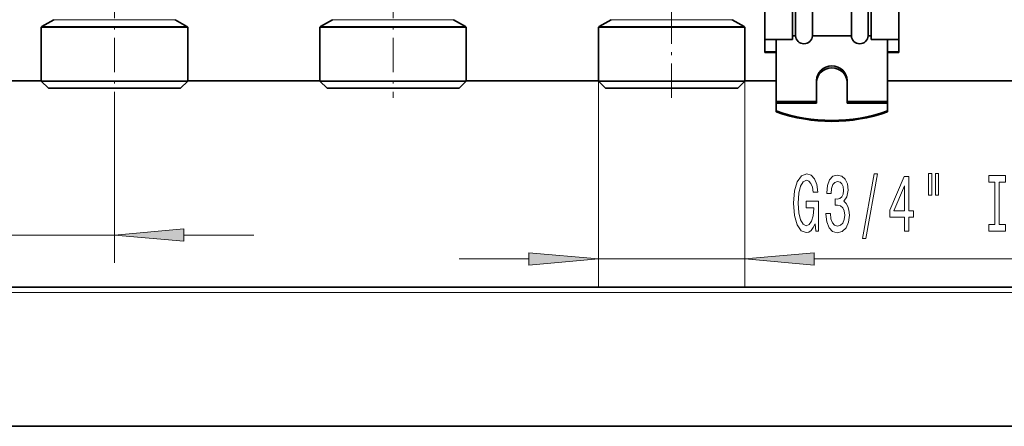
# Model space of a CAD drawing. Extents: x 0 to 420, y 0 to 297.
# Drawn here: x 154 to 190, y 73 to 88 of the extents above; entities that cross this region are included whole.
import ezdxf

# ---------------------------------------------------------------- set-up
doc = ezdxf.new("R2010")
doc.units = 0
doc.linetypes.add('DASHDOT', pattern=[18.5, 12, -3, 0.5, -3])

msp = doc.modelspace()

# ---------------------------------------------------------------- linework, layer by layer
at = {"color": 7, "lineweight": 35}
for p, q in [((182.097153, 96.494164), (182.097153, 87.669518)), ((182.697144, 96.494164), (182.697144, 87.669518)), ((184.097153, 96.494164), (184.097153, 87.669518)), ((184.697144, 96.494164), (184.697144, 87.669518)), ((180.987152, 94.196091), (180.987152, 87.251419)), ((181.987152, 94.196091), (181.987152, 87.251419)), ((184.807159, 94.196091), (184.807159, 87.251419)), ((185.807159, 94.196091), (185.807159, 87.251419)), ((155.017151, 87.692337), (155.339111, 87.692337)), ((155.017151, 87.692337), (155.017151, 85.754166)), ((155.47229, 87.956932), (155.04715, 87.711487)), ((155.339111, 87.692337), (159.9552, 87.692337)), ((159.822021, 87.956932), (160.247147, 87.711487)), ((160.277145, 87.692337), (159.9552, 87.692337)), ((160.277145, 87.692337), (160.277145, 85.754166)), ((165.339111, 87.692337), (165.017151, 87.692337)), ((165.017151, 87.692337), (165.017151, 85.754166)), ((165.47229, 87.956932), (165.04715, 87.711487)), ((165.339111, 87.692337), (169.9552, 87.692337)), ((169.822021, 87.956932), (170.247147, 87.711487)), ((170.277145, 87.692337), (169.9552, 87.692337)), ((170.277145, 87.692337), (170.277145, 85.754166)), ((175.339111, 87.692337), (175.017151, 87.692337)), ((175.017151, 87.692337), (175.017151, 85.754166)), ((175.47229, 87.956932), (175.04715, 87.711487)), ((175.339111, 87.692337), (179.9552, 87.692337)), ((179.822021, 87.956932), (180.247147, 87.711487)), ((180.277145, 87.692337), (179.9552, 87.692337)), ((180.277145, 87.692337), (180.277145, 85.754166)), ((182.097153, 87.669518), (182.097153, 87.375977)), ((182.697144, 87.669518), (182.697144, 87.375977)), ((184.097153, 87.669518), (184.097153, 87.375977)), ((184.697144, 87.669518), (184.697144, 87.375977)), ((182.097153, 87.375977), (181.987152, 87.375977)), ((183.397156, 87.375977), (182.697144, 87.375977)), ((184.097153, 87.375977), (183.397156, 87.375977)), ((184.807159, 87.375977), (184.697144, 87.375977)), ((181.987152, 87.251419), (180.987152, 87.251419)), ((180.987152, 86.80278), (180.987152, 87.251404)), ((181.397156, 87.251404), (181.397156, 84.679565)), ((181.397156, 85.025879), (181.397156, 87.251404)), ((185.807159, 87.251419), (184.807159, 87.251419)), ((185.397156, 85.025879), (185.397156, 87.251404)), ((185.807159, 86.80278), (185.807159, 87.251404)), ((180.987152, 86.80278), (180.987152, 86.784164)), ((181.397156, 86.80278), (180.987152, 86.80278)), ((181.397156, 86.784164), (180.987152, 86.784164)), ((185.807159, 86.80278), (185.397156, 86.80278)), ((185.807159, 86.784164), (185.397156, 86.784164)), ((185.807159, 86.80278), (185.807159, 86.784164)), ((150.277161, 85.761703), (155.017151, 85.761703)), ((155.017151, 85.754166), (159.9552, 85.754166)), ((155.277145, 85.494164), (155.017151, 85.754166)), ((159.9552, 85.754166), (160.277145, 85.754166)), ((160.017151, 85.494164), (160.277145, 85.754166)), ((160.277161, 85.761703), (165.017151, 85.761703)), ((165.017151, 85.754166), (169.9552, 85.754166)), ((165.277145, 85.494164), (165.017151, 85.754166)), ((169.9552, 85.754166), (170.277145, 85.754166)), ((170.017151, 85.494164), (170.277145, 85.754166)), ((170.277161, 85.761703), (175.017151, 85.761703)), ((175.017151, 85.754166), (179.9552, 85.754166)), ((175.277145, 85.494164), (175.017151, 85.754166)), ((179.9552, 85.754166), (180.277145, 85.754166)), ((180.017151, 85.494164), (180.277145, 85.754166)), ((180.277161, 85.761703), (181.397156, 85.761703)), ((182.847153, 85.025879), (182.847153, 85.777908)), ((183.947144, 85.025879), (183.947144, 85.777908)), ((185.397156, 85.761703), (198.447144, 85.761703)), ((155.277145, 85.494164), (159.72702, 85.494164)), ((159.72702, 85.494164), (160.017151, 85.494164)), ((165.277145, 85.494164), (169.72702, 85.494164)), ((169.72702, 85.494164), (170.017151, 85.494164)), ((175.277145, 85.494164), (179.72702, 85.494164)), ((179.72702, 85.494164), (180.017151, 85.494164)), ((181.397156, 85.025879), (181.397156, 84.957664)), ((181.397156, 85.025879), (182.847153, 85.025879)), ((181.397156, 84.957664), (182.847153, 84.957664)), ((182.847153, 85.025879), (182.847153, 84.957664)), ((185.397156, 85.025879), (183.947144, 85.025879)), ((183.947144, 85.025879), (183.947144, 84.957664)), ((185.397156, 84.957664), (183.947144, 84.957664)), ((185.397156, 85.025879), (185.397156, 84.957664)), ((185.397156, 84.957664), (185.397156, 84.679565)), ((181.397156, 84.645042), (181.397156, 84.679565)), ((185.397156, 84.645042), (185.397156, 84.679565)), ((202.447144, 78.361702), (84.447144, 78.361702)), ((79.447144, 73.361702), (207.447144, 73.361702))]:
    msp.add_line(p, q, dxfattribs=at)
at = {"color": 7, "linetype": 'DASHDOT', "lineweight": 13, "ltscale": 0.102288}
for p, q in [((157.647156, 89.244713), (157.647156, 85.153198)), ((167.647156, 89.244713), (167.647156, 85.153198)), ((177.647156, 85.153198), (177.647156, 89.244713))]:
    msp.add_line(p, q, dxfattribs=at)
at = {"color": 7, "lineweight": 13}
for p, q in [((155.365433, 87.711487), (155.04715, 87.711487)), ((155.365433, 87.711487), (160.247147, 87.711487)), ((155.738525, 87.956932), (155.47229, 87.956932)), ((159.555771, 87.956932), (155.738525, 87.956932)), ((159.822021, 87.956932), (159.555771, 87.956932)), ((165.365433, 87.711487), (165.04715, 87.711487)), ((165.365433, 87.711487), (170.247147, 87.711487)), ((165.47229, 87.956932), (165.738525, 87.956932)), ((165.738525, 87.956932), (169.555771, 87.956932)), ((169.555771, 87.956932), (169.822021, 87.956932)), ((175.365433, 87.711487), (175.04715, 87.711487)), ((175.365433, 87.711487), (180.247147, 87.711487)), ((175.738525, 87.956932), (175.47229, 87.956932)), ((179.555771, 87.956932), (175.738525, 87.956932)), ((179.555771, 87.956932), (179.822021, 87.956932)), ((175.017151, 85.754166), (175.017151, 78.367188)), ((180.277145, 85.754166), (180.277145, 78.367188)), ((157.647156, 85.153198), (157.647156, 79.227524)), ((147.647156, 80.227524), (157.647156, 80.227524)), ((160.137634, 80.227524), (162.647156, 80.227524)), ((170.017151, 79.367188), (172.526672, 79.367188)), ((175.017151, 79.367188), (180.277145, 79.367188)), ((182.767639, 79.367188), (198.975327, 79.367188)), ((202.647156, 78.161705), (84.247147, 78.161705))]:
    msp.add_line(p, q, dxfattribs=at)
for points in [[(182.79837, 80.635201), (182.827759, 80.367188), (182.914215, 80.367188), (182.914215, 81.447876), (182.476746, 81.447876), (182.476746, 81.202919), (182.74649, 81.202919), (182.74649, 81.185631), (182.725739, 80.920494), (182.67041, 80.724533), (182.585693, 80.600624), (182.480209, 80.560265), (182.36264, 80.612144), (182.270996, 80.767761), (182.212204, 81.024239), (182.191452, 81.375832), (182.21048, 81.724533), (182.269257, 81.981018), (182.36264, 82.136642), (182.488861, 82.191391), (182.575317, 82.162575), (182.64621, 82.081886), (182.698074, 81.946434), (182.727478, 81.764877), (182.898651, 81.764877), (182.853699, 82.041542), (182.768982, 82.249031), (182.649658, 82.375832), (182.499237, 82.421944), (182.302109, 82.349899), (182.153412, 82.139526), (182.058319, 81.808105), (182.025452, 81.367188), (182.058319, 80.923386), (182.153412, 80.591965), (182.293472, 80.381592), (182.469833, 80.312424), (182.56839, 80.335487), (182.656586, 80.393127), (182.732666, 80.493996)], [(183.187134, 80.99543), (183.187134, 80.975258), (183.214798, 80.698593), (183.296066, 80.491096), (183.424011, 80.358543), (183.593475, 80.309547), (183.7733, 80.358543), (183.908173, 80.485336), (183.994629, 80.687073), (184.025757, 80.946434), (184.011917, 81.116463), (183.973877, 81.254799), (183.911621, 81.361427), (183.828629, 81.439232), (183.941025, 81.594849), (183.980789, 81.84269), (183.954849, 82.067482), (183.880508, 82.237495), (183.75946, 82.344124), (183.593475, 82.381592), (183.437851, 82.335487), (183.318542, 82.208687), (183.240738, 82.006958), (183.214798, 81.738937), (183.214798, 81.718773), (183.368683, 81.718773), (183.382523, 81.903206), (183.427475, 82.035774), (183.500092, 82.116463), (183.602112, 82.145287), (183.692032, 82.122231), (183.757736, 82.061707), (183.797501, 81.96373), (183.813065, 81.831161), (183.797501, 81.689949), (183.756012, 81.594849), (183.68338, 81.537216), (183.584824, 81.51992), (183.517395, 81.522804), (183.517395, 81.295143), (183.602112, 81.300903), (183.711044, 81.274963), (183.792313, 81.205795), (183.840729, 81.093407), (183.858032, 80.946434), (183.839005, 80.779297), (183.788864, 80.655373), (183.70932, 80.57756), (183.603851, 80.55162), (183.494904, 80.580444), (183.415375, 80.666893), (183.365234, 80.805222), (183.346207, 80.99543)], [(184.494049, 80.099167), (184.613358, 80.099167), (185.031799, 82.421944), (184.910767, 82.421944)], [(186.862366, 82.439232), (186.862366, 81.655373), (186.979935, 81.655373), (186.979935, 82.439232)], [(187.113068, 82.439232), (187.113068, 81.655373), (187.228928, 81.655373), (187.228928, 82.439232)], [(189.247955, 80.609261), (189.026627, 80.609261), (189.026627, 80.367188), (189.628357, 80.367188), (189.628357, 80.609261), (189.407028, 80.609261), (189.407028, 82.125107), (189.628357, 82.125107), (189.628357, 82.367188), (189.026627, 82.367188), (189.026627, 82.125107), (189.247955, 82.125107)], [(185.999817, 80.367188), (186.155426, 80.367188), (186.155426, 80.862862), (186.32663, 80.862862), (186.32663, 81.093407), (186.155426, 81.093407), (186.155426, 82.323959), (185.998077, 82.323959), (185.472443, 81.116463), (185.472443, 80.862862), (185.999817, 80.862862)], [(185.617676, 81.093407), (185.999817, 81.989662), (185.999817, 81.093407)], [(160.137634, 80.445412), (157.647156, 80.227524), (160.137634, 80.009644)], [(172.526672, 79.1493), (175.017151, 79.367188), (172.526672, 79.585083)], [(182.767639, 79.585083), (180.277145, 79.367188), (182.767639, 79.1493)]]:
    msp.add_lwpolyline(points, close=True, dxfattribs=at)
at = {"color": 7, "lineweight": 35}
for centre, start, end in [((155.247147, 87.365074), 120.000017, 125.099627), ((160.04715, 87.365074), 54.900378, 59.999988), ((165.247147, 87.365074), 120.000017, 125.099627), ((170.04715, 87.365074), 54.900378, 59.999988), ((175.247147, 87.365074), 120.000017, 125.099627), ((180.04715, 87.365074), 54.900378, 59.999988)]:
    msp.add_arc(centre, 0.400002, start, end, dxfattribs=at)
for centre, major_axis, ratio, start_param, end_param in [((182.397156, 87.375977), (0.300003, 0), 0.94004, 3.141592654, 6.283185307), ((184.397156, 87.375977), (0.300003, 0), 0.94004, 3.141592654, 6.283185307), ((183.397156, 85.777908), (-0.550003, 0), 0.94004, 3.141592654, 6.283185307), ((183.397156, 85.709694), (-0.550003, 0), 0.94004, 3.141592654, 6.283185307), ((183.397156, 90.273216), (6.020813, 0), 0.984984, 4.373774121, 5.05100384), ((183.397156, 90.238693), (6.020813, 0), 0.984984, 4.373774121, 5.05100384)]:
    msp.add_ellipse(centre, major_axis=major_axis, ratio=ratio, start_param=start_param, end_param=end_param, dxfattribs=at)
at = {"color": 7, "lineweight": 13}
for points in [[(160.137634, 80.445412), (157.647156, 80.227524), (160.137634, 80.445412), (160.137634, 80.009644)], [(172.526672, 79.1493), (175.017151, 79.367188), (172.526672, 79.1493), (172.526672, 79.585083)], [(182.767639, 79.585083), (180.277145, 79.367188), (182.767639, 79.585083), (182.767639, 79.1493)]]:
    msp.add_solid(points, dxfattribs=at)

doc.saveas('drawing.dxf')
